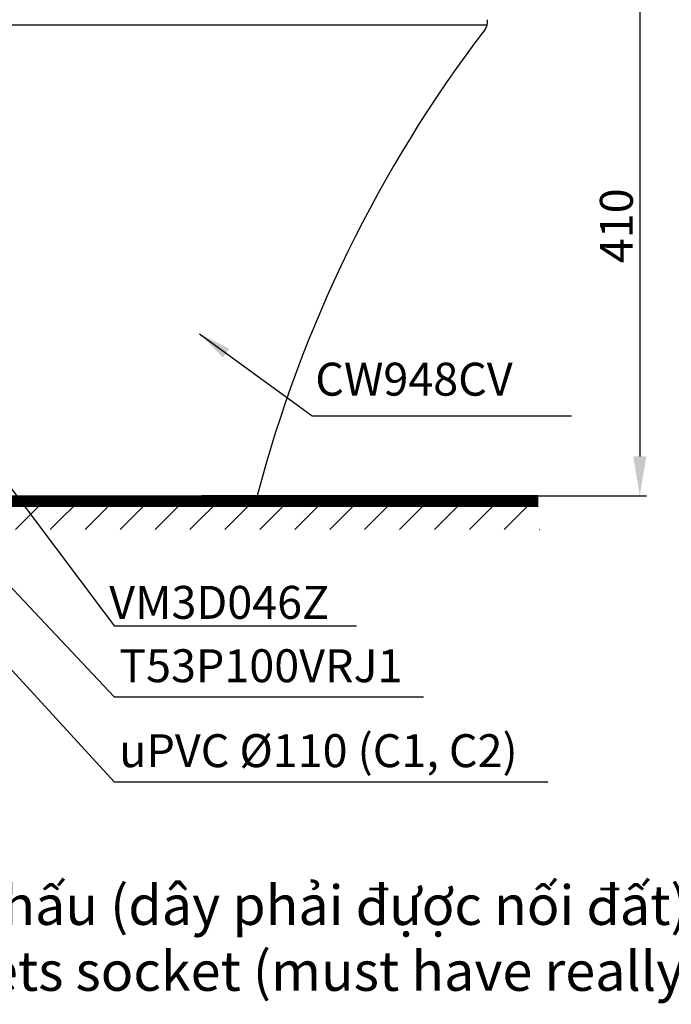
# Model space of a CAD drawing. Units: inches. Extents: x 12303 to 16956, y -8967 to -6887.
# Drawn here: x 12925 to 13420, y -8896 to -8149 of the extents above; entities that cross this region are included whole.
import ezdxf

# ---------------------------------------------------------------- set-up
doc = ezdxf.new("R2010")
doc.units = ezdxf.units.IN
doc.header["$MEASUREMENT"] = 0
doc.layers.add('PIC45', color=7, linetype='Continuous')
doc.styles.get("Standard").update_dxf_attribs({"font": 'arial.ttf', "height": 25})
doc.dimstyles.get("Standard").update_dxf_attribs({"dimtxt": 25, "dimasz": 30, "dimexe": 5, "dimexo": 5, "dimgap": 5, "dimtad": 1, "dimtoh": 1, "dimdec": 0, "dimzin": 0, "dimdsep": 46, "dimtxsty": 'Standard', "dimcen": 0.09, "dimadec": 0, "dimazin": 0, "dimtfac": 1, "dimtdec": 0, "dimtofl": 0, "dimtmove": 0, "dimatfit": 3, "dimfxl": 1, "dimtolj": 1, "dimtzin": 0, "dimarcsym": 0})

# ---------------------------------------------------------------- blocks, each defined once
blk = doc.blocks.new('*D16')
at = {"color": 0, "lineweight": -2, "transparency": 16777216}
for p, q in [((13271.91, -8100.44), (13401.37, -8100.44)), ((13396.37, -8130.44), (13396.37, -8480.44)), ((13230.78, -8510.44), (13401.37, -8510.44))]:
    blk.add_line(p, q, dxfattribs=at)
at = {"color": 0, "transparency": 16777216}
for points in [[(13391.37, -8130.44), (13401.37, -8130.44), (13396.37, -8100.44)], [(13391.37, -8480.44), (13401.37, -8480.44), (13396.37, -8510.44)]]:
    blk.add_solid(points, dxfattribs=at)
at = {"layer": 'Defpoints', "color": 0, "transparency": 16777216}
for p in [(13266.91, -8100.44), (13225.78, -8510.44), (13396.37, -8510.44)]:
    blk.add_point(p, dxfattribs=at)
at = {"color": 0, "transparency": 16777216, "insert": (13378.6, -8305.44), "char_height": 25, "attachment_point": 5, "rotation": 90}
blk.add_mtext('\\A1;410', dxfattribs=at)

msp = doc.modelspace()

# ---------------------------------------------------------------- hatches: boundary and pattern name
h = msp.add_hatch()
h.set_pattern_fill('ANSI31', color=0, scale=150, style=0)
h.set_pattern_definition([(45, (11764.591, -5398.006), (-13.25825, 13.25825), [])])
h.paths.add_polyline_path([(12909.88, -8510.44), (13320.15, -8510.44), (13320.15, -8536.03), (12909.88, -8536.03)])
h = msp.add_hatch()
h.set_pattern_fill('ANSI31', color=256)
h.set_pattern_definition([(45, (5844.21846, -2166.93596), (-0.0883883476, 0.0883883476), [])])
h.paths.add_polyline_path([(13319.06, -8510.44), (13070.53, -8510.44), (12911.29, -8510.44), (12911.29, -8518.44), (13078.86, -8518.44), (13319.06, -8518.44)])

# ---------------------------------------------------------------- linework, layer by layer
at = {"color": 0}
for p, q in [((13319.06, -8510.44), (13070.53, -8510.44)), ((13093.86, -8518.44), (12926.29, -8518.44)), ((13319.06, -8518.44), (13070.53, -8518.44))]:
    msp.add_line(p, q, dxfattribs=at)
for centre, radius, start, end in [((13270.86, -8150.44), 10, 320.90949, 8.08233), ((14073.2, -8763.9), 1000, 142.61604, 165.31772)]:
    msp.add_arc(centre, radius, start, end, dxfattribs=at)
at = {"layer": 'PIC45', "color": 0, "linetype": 'Continuous'}
for p, q in [((13280.49, -8153.11), (12581.61, -8153.44)), ((13071.89, -8510.44), (13063.86, -8510.44))]:
    msp.add_line(p, q, dxfattribs=at)

# ---------------------------------------------------------------- texts
at = {"char_height": 25, "attachment_point": 1}
for s, width, insert in [('CW948CV', 231.9636, (13149.97, -8409.34)), ('{\\fArial|b0|i0|c0|p34;VM3D046Z}', 231.9636, (12993.46, -8578.73)), ('{\\fArial|b0|i0|c0|p34;T53P100VRJ1}', 493.1037, (13001.06, -8626.81)), ('{\\fArial|b0|i0|c0|p34;uPVC %%C110 (C1, C2)}', 493.1037, (13001.06, -8691.28))]:
    msp.add_mtext_dynamic_manual_height_columns(s, width=width, gutter_width=150, heights=[95.87], dxfattribs=dict(at, insert=insert))
at = {"insert": (12542.15, -8756), "char_height": 30, "width": 1970.6357, "attachment_point": 1}
msp.add_mtext('\\P{\\W5.153; }: Ổ cắm điện ba chấu (dây phải đựợc nối đất), kiểu G.\\P{\\fArial|b0|i1|c163|p34;       Electrical 3 outlets socket (must have really ground connection phase), type G.}', dxfattribs=at)

# ---------------------------------------------------------------- dimensions: what is measured, and where the dimension line sits
dim = msp.add_linear_dim(base=(13396.37, -8510.44), p1=(13266.91, -8100.44), p2=(13225.78, -8510.44), angle=90, dimstyle='Standard')
dim.commit()
dim.dimension.update_dxf_attribs({"geometry": '*D16', "text_midpoint": (13378.6, -8305.44)})

# ---------------------------------------------------------------- leaders
at = {"color": 7}
for points in [[(13062.07, -8387.35), (13147.56, -8449.71), (13344.46, -8449.71)], [(12876.8, -8448.78), (12997.32, -8608.91), (13181.21, -8608.91)], [(12875.42, -8533.77), (12997.32, -8662.94), (13232.09, -8662.94)], [(12879.25, -8598.79), (12997.32, -8727.41), (13326.46, -8727.41)]]:
    msp.add_leader(points, dimstyle='Standard', override={"dimasz": 25}, dxfattribs=at)

doc.saveas('drawing.dxf')
